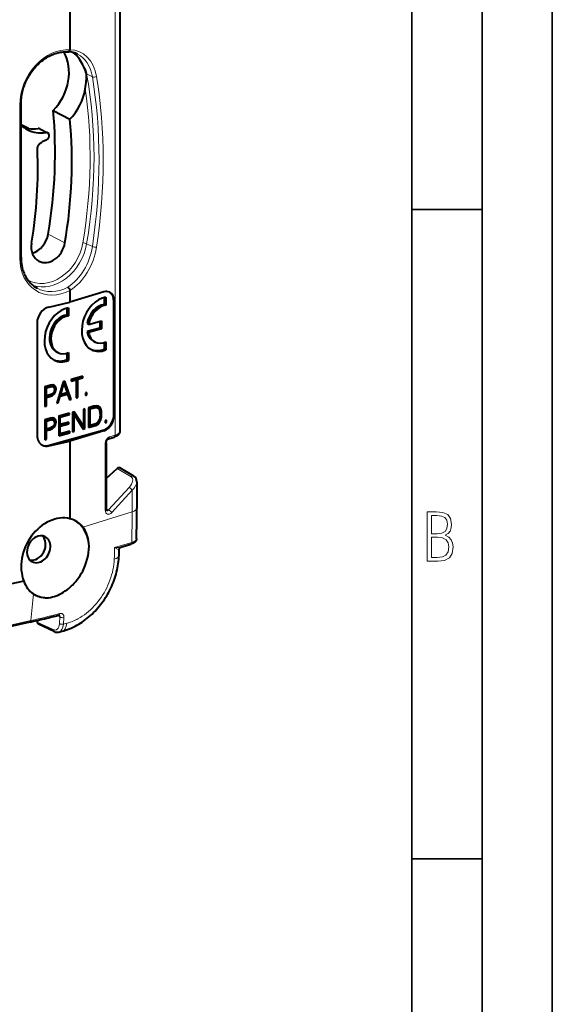
# Model space of a CAD drawing. Extents: x 0 to 420, y 0 to 297.
# Drawn here: x 382 to 420, y 184 to 254 of the extents above; entities that cross this region are included whole.
import ezdxf

# ---------------------------------------------------------------- set-up
doc = ezdxf.new("R2010")
doc.units = 0

msp = doc.modelspace()

# ---------------------------------------------------------------- linework, layer by layer
at = {"color": 7, "lineweight": 35}
for p, q in [((420, 0), (420, 297)), ((420, 0), (420, 297)), ((415, 4.99976), (415, 292)), ((410, 9.99976), (410, 287)), ((410, 240.832993), (415, 240.832993)), ((410, 194.666), (415, 194.666))]:
    msp.add_line(p, q, dxfattribs=at)
at = {"color": 7, "lineweight": 40}
for p, q in [((389.244324, 264.704407), (389.244324, 225.037918)), ((385.701538, 257.80835), (385.701538, 252.184082)), ((382.218353, 237.436066), (382.218353, 248.336487)), ((384.509735, 247.870361), (385.702087, 247.246582)), ((382.746429, 246.58522), (382.218353, 246.849136)), ((383.548065, 246.570145), (384.101685, 246.292206)), ((384.009155, 245.756989), (383.729584, 245.638626)), ((385.701538, 235.082428), (385.701538, 234.236328)), ((388.111877, 234.974564), (385.701538, 234.236328)), ((388.139526, 234.566071), (388.139526, 234.07785)), ((388.25, 234.588104), (388.25, 234.020416)), ((384.197845, 233.897934), (385.701538, 234.236328)), ((385.485596, 233.82016), (385.485596, 233.331955)), ((385.596069, 233.842209), (385.596069, 233.274521)), ((388.139526, 234.07785), (388.25, 234.020416)), ((388.825378, 226.298843), (388.825378, 234.286224)), ((388.865112, 226.278183), (388.865112, 234.265564)), ((385.485596, 233.331955), (385.596069, 233.274521)), ((383.362457, 232.770248), (383.362457, 224.782867)), ((386.916016, 232.718002), (387.02652, 232.660583)), ((387.827301, 232.406967), (386.916016, 232.154083)), ((387.02652, 232.660583), (387.937775, 232.913452)), ((387.827301, 232.882797), (387.827301, 232.406967)), ((387.827301, 232.406967), (387.937775, 232.349533)), ((387.937775, 232.913452), (387.937775, 232.349533)), ((386.916016, 232.154083), (387.02652, 232.096649)), ((387.937775, 232.349533), (387.02652, 232.096649)), ((387.380096, 231.467758), (387.49057, 231.410324)), ((388.139526, 231.372849), (388.139526, 230.905609)), ((388.25, 231.415863), (388.25, 230.848175)), ((384.726471, 230.722031), (384.836945, 230.664597)), ((385.485596, 230.626999), (385.485596, 230.159698)), ((385.596069, 230.669968), (385.596069, 230.10228)), ((388.139496, 230.905594), (388.249969, 230.848175)), ((385.485596, 230.159698), (385.596069, 230.10228)), ((386.622864, 228.980286), (385.786011, 228.748047)), ((386.147675, 228.820847), (386.51239, 228.922058)), ((386.51239, 228.922058), (386.51239, 228.949631)), ((386.51239, 228.922058), (386.622864, 228.864624)), ((386.622864, 228.864624), (386.622864, 228.980286)), ((383.912231, 228.200516), (384.208557, 228.282745)), ((383.912231, 228.200516), (384.022736, 228.143082)), ((384.323944, 228.342331), (383.915283, 228.228928)), ((383.915283, 228.228928), (383.915283, 226.819382)), ((384.022736, 228.143082), (384.319031, 228.225311)), ((384.208557, 228.282745), (384.332306, 228.299408)), ((384.208557, 228.282745), (384.319031, 228.225311)), ((384.319031, 228.225311), (384.44278, 228.241989)), ((384.491638, 228.363373), (384.323944, 228.342331)), ((384.332306, 228.299408), (384.41861, 228.2724)), ((384.332306, 228.299408), (384.44278, 228.241989)), ((384.41861, 228.2724), (384.529083, 228.214981)), ((384.44278, 228.241989), (384.529083, 228.214981)), ((384.610474, 228.321869), (384.491638, 228.363373)), ((384.573273, 228.276123), (384.517792, 228.354233)), ((384.529083, 228.214981), (384.579559, 228.142715)), ((384.573273, 228.276123), (384.683746, 228.218689)), ((384.597687, 228.110382), (384.573273, 228.276123)), ((384.683746, 228.218689), (384.610474, 228.321869)), ((384.70816, 228.052948), (384.683746, 228.218689)), ((385.204742, 228.586761), (384.760284, 227.053864)), ((385.041931, 227.679001), (385.26825, 228.467163)), ((385.182922, 228.511505), (385.26825, 228.467163)), ((385.333374, 228.622452), (385.204742, 228.586761)), ((385.667358, 227.393677), (385.250671, 228.599503)), ((385.26825, 228.467163), (385.496185, 227.805054)), ((385.777863, 227.336258), (385.333374, 228.622452)), ((385.786011, 228.72049), (386.040222, 228.791031)), ((385.786011, 228.748047), (385.786011, 228.632401)), ((385.786011, 228.632401), (386.150696, 228.733612)), ((386.040222, 228.791031), (386.150696, 228.733612)), ((386.147675, 228.820847), (386.258148, 228.763428)), ((386.147675, 228.735184), (386.147675, 228.820847)), ((386.150696, 228.733612), (386.150696, 227.439728)), ((386.258148, 228.763428), (386.622864, 228.864624)), ((386.258148, 227.469543), (386.258148, 228.763428)), ((383.912231, 227.633942), (384.022736, 227.576508)), ((383.912231, 227.51828), (384.161346, 227.587418)), ((383.912231, 227.51828), (384.022736, 227.460861)), ((384.022736, 227.576508), (384.022736, 228.143082)), ((384.273468, 227.646088), (384.022736, 227.576508)), ((384.022736, 227.460861), (384.27182, 227.529984)), ((384.161346, 227.587418), (384.351837, 227.663788)), ((384.161346, 227.587418), (384.27182, 227.529984)), ((384.27182, 227.529984), (384.462341, 227.606354)), ((384.416748, 227.69957), (384.273468, 227.646088)), ((384.351837, 227.663788), (384.377594, 227.684967)), ((384.351837, 227.663788), (384.462341, 227.606354)), ((384.51767, 227.778564), (384.416748, 227.69957)), ((384.462341, 227.606354), (384.599091, 227.718811)), ((384.504303, 227.768082), (384.599091, 227.718811)), ((384.576294, 227.883057), (384.51767, 227.778564)), ((384.597473, 228.024185), (384.576294, 227.883057)), ((384.579559, 228.142715), (384.597473, 228.024185)), ((384.581573, 227.918289), (384.680481, 227.866867)), ((384.591125, 228.066177), (384.597687, 228.110382)), ((384.597687, 228.110382), (384.70816, 228.052948)), ((384.599091, 227.718811), (384.680481, 227.866867)), ((384.680481, 227.866867), (384.70816, 228.052948)), ((384.87262, 227.085052), (385.006134, 227.553391)), ((384.918335, 227.599014), (385.006134, 227.553391)), ((384.924042, 227.618698), (385.423157, 227.757202)), ((384.954681, 227.72435), (385.041931, 227.679001)), ((385.006134, 227.553391), (385.53363, 227.699768)), ((385.496185, 227.805054), (385.041931, 227.679001)), ((385.423157, 227.757202), (385.53363, 227.699768)), ((385.53363, 227.699768), (385.665527, 227.305084)), ((386.147675, 227.526962), (386.258148, 227.469543)), ((386.797302, 227.707245), (386.907776, 227.649811)), ((386.907776, 227.82428), (386.800323, 227.794464)), ((386.800323, 227.794464), (386.800323, 227.619995)), ((386.800323, 227.619995), (386.907776, 227.649811)), ((386.907776, 227.649811), (386.907776, 227.82428)), ((383.912231, 226.906631), (384.022736, 226.849197)), ((383.915283, 226.819382), (384.022736, 226.849197)), ((384.022736, 226.849197), (384.022736, 227.460861)), ((384.760284, 227.053864), (384.87262, 227.085052)), ((384.782837, 227.131714), (384.87262, 227.085052)), ((385.63858, 227.385696), (385.667358, 227.393677)), ((385.665527, 227.305084), (385.777863, 227.336258)), ((385.667358, 227.393677), (385.777863, 227.336258)), ((386.150696, 227.439728), (386.258148, 227.469543)), ((387.02652, 226.71434), (387.241425, 226.773987)), ((387.304688, 226.819122), (387.029541, 226.742767)), ((387.241425, 226.773987), (387.420532, 226.813889)), ((387.241425, 226.773987), (387.351898, 226.716553)), ((387.38446, 226.841263), (387.304688, 226.819122)), ((387.571716, 226.881454), (387.38446, 226.841263)), ((387.420532, 226.813889), (387.557281, 226.798904)), ((387.420532, 226.813889), (387.531006, 226.756454)), ((387.557281, 226.798904), (387.667755, 226.74147)), ((387.726379, 226.85968), (387.571716, 226.881454)), ((387.708679, 226.840927), (387.67746, 226.866577)), ((387.708679, 226.840927), (387.819183, 226.783493)), ((387.778687, 226.721161), (387.708679, 226.840927)), ((387.819183, 226.783493), (387.726379, 226.85968)), ((387.889191, 226.663742), (387.819183, 226.783493)), ((384.895264, 226.122925), (385.554688, 226.305908)), ((384.895264, 226.122925), (385.005768, 226.065491)), ((385.665161, 226.364151), (384.898315, 226.151337)), ((384.898315, 226.151337), (384.898315, 224.741806)), ((385.005768, 226.065491), (385.665161, 226.248474)), ((385.554688, 226.305908), (385.554688, 226.333481)), ((385.554688, 226.305908), (385.665161, 226.248474)), ((385.665161, 226.248474), (385.665161, 226.364151)), ((385.88031, 226.311966), (385.990784, 226.254547)), ((386.002167, 226.457672), (385.883331, 226.424683)), ((385.883331, 226.424683), (385.883331, 225.015152)), ((386.549469, 225.488052), (385.939606, 226.440308)), ((385.990784, 225.044968), (385.990784, 226.254547)), ((385.990784, 226.254547), (386.64856, 225.227509)), ((386.659943, 225.430634), (386.002167, 226.457672)), ((386.767395, 226.670029), (386.659943, 226.640198)), ((386.659943, 226.640198), (386.659943, 225.430634)), ((386.767395, 225.260483), (386.767395, 226.670029)), ((387.02652, 226.71434), (387.136993, 226.656921)), ((387.029541, 226.742767), (387.029541, 225.333221)), ((387.136993, 226.656921), (387.351898, 226.716553)), ((387.136993, 225.478714), (387.136993, 226.656921)), ((387.351898, 226.716553), (387.531006, 226.756454)), ((387.531006, 226.756454), (387.667755, 226.74147)), ((387.667755, 226.74147), (387.741028, 226.677505)), ((387.741028, 226.677505), (387.793121, 226.576294)), ((387.778687, 226.721161), (387.889191, 226.663742)), ((387.821045, 226.558426), (387.778687, 226.721161)), ((387.793121, 226.576294), (387.825684, 226.438309)), ((387.821045, 226.558426), (387.931519, 226.500992)), ((387.837311, 226.35318), (387.821045, 226.558426)), ((387.825684, 226.438309), (387.837097, 226.261124)), ((387.837097, 226.261124), (387.825684, 226.069748)), ((387.828644, 226.119263), (387.931519, 226.065796)), ((387.834106, 226.307663), (387.837311, 226.35318)), ((387.837311, 226.35318), (387.947784, 226.295761)), ((387.931519, 226.500992), (387.889191, 226.663742)), ((387.947784, 226.295761), (387.931519, 226.500992)), ((387.931519, 226.065796), (387.947784, 226.295761)), ((383.911896, 225.850021), (384.208191, 225.932251)), ((383.911896, 225.850021), (384.022369, 225.792603)), ((384.323578, 225.991852), (383.914917, 225.878448)), ((383.914917, 225.878448), (383.914917, 224.468903)), ((384.022369, 225.792603), (384.318695, 225.874832)), ((384.022369, 225.226044), (384.022369, 225.792603)), ((384.208191, 225.932251), (384.33194, 225.948959)), ((384.208191, 225.932251), (384.318695, 225.874832)), ((384.318695, 225.874832), (384.442413, 225.891525)), ((384.491272, 226.012909), (384.323578, 225.991852)), ((384.33194, 225.948959), (384.418243, 225.921936)), ((384.33194, 225.948959), (384.442413, 225.891525)), ((384.517334, 225.428085), (384.416382, 225.349091)), ((384.418243, 225.921936), (384.528717, 225.864502)), ((384.442413, 225.891525), (384.528717, 225.864502)), ((384.610107, 225.97139), (384.491272, 226.012909)), ((384.503937, 225.417618), (384.598724, 225.368347)), ((384.575928, 225.532578), (384.517334, 225.428085)), ((384.572906, 225.925644), (384.517426, 226.003769)), ((384.528717, 225.864502), (384.579193, 225.792252)), ((384.572906, 225.925644), (384.68338, 225.868225)), ((384.597321, 225.759903), (384.572906, 225.925644)), ((384.597107, 225.673721), (384.575928, 225.532578)), ((384.579193, 225.792252), (384.597107, 225.673721)), ((384.581207, 225.56781), (384.680145, 225.516388)), ((384.590759, 225.715698), (384.597321, 225.759903)), ((384.597321, 225.759903), (384.707825, 225.702484)), ((384.598724, 225.368347), (384.680145, 225.516388)), ((384.68338, 225.868225), (384.610107, 225.97139)), ((384.680145, 225.516388), (384.707825, 225.702484)), ((384.707825, 225.702484), (384.68338, 225.868225)), ((384.895264, 225.49559), (385.497681, 225.662766)), ((384.895264, 225.611267), (385.005768, 225.553833)), ((384.895264, 225.49559), (385.005768, 225.438171)), ((385.005768, 225.553833), (385.005768, 226.065491)), ((385.608154, 225.721008), (385.005768, 225.553833)), ((385.005768, 225.438171), (385.608154, 225.605331)), ((385.005768, 224.887299), (385.005768, 225.438171)), ((385.497681, 225.662766), (385.497681, 225.690338)), ((385.497681, 225.662766), (385.608154, 225.605331)), ((385.608154, 225.605331), (385.608154, 225.721008)), ((386.549469, 225.488052), (386.659943, 225.430634)), ((386.656921, 225.317917), (386.656921, 225.432205)), ((387.02652, 225.536148), (387.136993, 225.478714)), ((387.029541, 225.42131), (387.241425, 225.480118)), ((387.029541, 225.333221), (387.351898, 225.422684)), ((387.363281, 225.541519), (387.136993, 225.478714)), ((387.241425, 225.480118), (387.440033, 225.545044)), ((387.241425, 225.480118), (387.351898, 225.422684)), ((387.351898, 225.422684), (387.550537, 225.48761)), ((387.532623, 225.596344), (387.363281, 225.541519)), ((387.440033, 225.545044), (387.51355, 225.590164)), ((387.440033, 225.545044), (387.550537, 225.48761)), ((387.659607, 225.676666), (387.532623, 225.596344)), ((387.550537, 225.48761), (387.701965, 225.580597)), ((387.591461, 225.638016), (387.701965, 225.580597)), ((387.737762, 225.778732), (387.659607, 225.676666)), ((387.701965, 225.580597), (387.806152, 225.707535)), ((387.718231, 225.753235), (387.806152, 225.707535)), ((387.793121, 225.909775), (387.737762, 225.778732)), ((387.825684, 226.069748), (387.793121, 225.909775)), ((387.794586, 225.917007), (387.884308, 225.870377)), ((387.806152, 225.707535), (387.884308, 225.870377)), ((387.884308, 225.870377), (387.931519, 226.065796)), ((388.193878, 225.744415), (388.304352, 225.686996)), ((388.304352, 225.861465), (388.196899, 225.83165)), ((388.196899, 225.83165), (388.196899, 225.657166)), ((388.196899, 225.657166), (388.304352, 225.686996)), ((388.304352, 225.686996), (388.304352, 225.861465)), ((383.911896, 225.283463), (384.022369, 225.226044)), ((383.911896, 225.167816), (384.16098, 225.236938)), ((383.911896, 225.167816), (384.022369, 225.110382)), ((384.273102, 225.295624), (384.022369, 225.226044)), ((384.022369, 225.110382), (384.271484, 225.179504)), ((384.022369, 224.498734), (384.022369, 225.110382)), ((384.142883, 224.059738), (388.044952, 225.142578)), ((384.16098, 225.236938), (384.351501, 225.313324)), ((384.16098, 225.236938), (384.271484, 225.179504)), ((384.271484, 225.179504), (384.461975, 225.25589)), ((384.416382, 225.349091), (384.273102, 225.295624)), ((384.351501, 225.313324), (384.377228, 225.334488)), ((384.351501, 225.313324), (384.461975, 225.25589)), ((384.461975, 225.25589), (384.598724, 225.368347)), ((384.895264, 224.944717), (385.005768, 224.887299)), ((384.898315, 224.829895), (385.574219, 225.017456)), ((384.898315, 224.741806), (385.684692, 224.960022)), ((385.684692, 225.075699), (385.005768, 224.887299)), ((385.574219, 225.017456), (385.574219, 225.045044)), ((385.574219, 225.017456), (385.684692, 224.960022)), ((385.684692, 224.960022), (385.684692, 225.075699)), ((388.111877, 225.107788), (385.701538, 224.369568)), ((385.88031, 225.102402), (385.990784, 225.044968)), ((385.883331, 225.015152), (385.990784, 225.044968)), ((386.600647, 225.302292), (386.656921, 225.317917)), ((386.64856, 225.227509), (386.767395, 225.260483)), ((386.656921, 225.317917), (386.767395, 225.260483)), ((383.911896, 224.556152), (384.022369, 224.498734)), ((383.914917, 224.468903), (384.022369, 224.498734)), ((384.197845, 224.031158), (385.701538, 224.369568)), ((385.701538, 224.369568), (385.701538, 218.850281)), ((388.2742, 224.250763), (388.2742, 219.507172)), ((388.434235, 224.526703), (388.835999, 224.648453)), ((388.2742, 221.699722), (389.050171, 222.427216)), ((390.230896, 221.871033), (389.238037, 222.46257)), ((390.452637, 221.466248), (390.452637, 219.587631)), ((389.312073, 216.826736), (390.017242, 217.038269)), ((389.190277, 216.25119), (389.205017, 216.699966)), ((382.421387, 214.422409), (380.367737, 213.960251)), ((382.857239, 211.501389), (380.859955, 211.05191)), ((383.375366, 211.619797), (383.375366, 211.500427)), ((384.58783, 210.824112), (383.454498, 211.358459)), ((384.90033, 210.788574), (385.125153, 210.845596))]:
    msp.add_line(p, q, dxfattribs=at)
at = {"color": 7, "lineweight": 18}
for p, q in [((388.911407, 264.443848), (388.911407, 224.788895)), ((387.293793, 250.258316), (386.88678, 250.464828)), ((382.128296, 237.378906), (382.128296, 248.279343)), ((383.43161, 246.587204), (383.98175, 246.309784)), ((385.342041, 238.452835), (384.148499, 239.081467)), ((387.293793, 238.19223), (386.88678, 238.401062)), ((388.825378, 234.286224), (388.865112, 234.265564)), ((388.825378, 226.298843), (388.865112, 226.278183)), ((388.044952, 225.142578), (388.111877, 225.107788)), ((388.509644, 224.667145), (388.911407, 224.788895)), ((384.142883, 224.059738), (384.197845, 224.031158)), ((388.207611, 224.199799), (388.207611, 219.456223)), ((390.041046, 221.836853), (389.050171, 222.427216)), ((388.450378, 219.472061), (389.898865, 221.065842)), ((388.671265, 219.283478), (390.119751, 220.877243)), ((390.119751, 220.877243), (390.119751, 219.33284)), ((386.61618, 218.259781), (390.119751, 219.33284)), ((388.450378, 219.472061), (388.2742, 219.577042)), ((388.87738, 216.806168), (390.092346, 217.171661)), ((389.205383, 216.705109), (389.204498, 216.692154)), ((383.095642, 213.50737), (382.922058, 211.612213)), ((382.922058, 211.612213), (380.924774, 211.16275)), ((384.507965, 210.966431), (383.375366, 211.500427)), ((384.988312, 211.867645), (384.789673, 211.961288)), ((384.94751, 211.394989), (384.988312, 211.867645)), ((385.230469, 211.353317), (385.271912, 211.826416)), ((385.230469, 211.353317), (385.471893, 211.416306))]:
    msp.add_line(p, q, dxfattribs=at)
at = {"color": 7, "lineweight": 40}
for points in [[(382.218353, 248.336487), (382.220032, 248.443314), (382.225006, 248.550873), (382.233337, 248.659042), (382.244995, 248.76767), (382.259949, 248.876617), (382.278229, 248.985733), (382.299805, 249.094879), (382.324615, 249.203918), (382.352661, 249.312714), (382.383911, 249.421097), (382.418335, 249.528931), (382.455872, 249.636108), (382.49646, 249.742447), (382.5401, 249.847839), (382.5867, 249.952118), (382.6362, 250.055161), (382.688538, 250.156845), (382.743652, 250.257019), (382.801483, 250.35556), (382.861938, 250.452347), (382.924927, 250.547241), (382.990387, 250.640137), (383.058228, 250.730896), (383.128357, 250.819412), (383.200653, 250.905563), (383.275055, 250.989258), (383.351471, 251.070374), (383.429749, 251.148804), (383.509827, 251.224457), (383.591583, 251.297241), (383.674896, 251.367065), (383.759674, 251.433838), (383.845795, 251.497482), (383.933136, 251.557922), (384.021576, 251.615082), (384.111023, 251.6689), (384.181763, 251.70874), (384.308502, 251.7742), (384.420105, 251.82579), (384.476166, 251.849609), (384.568726, 251.885895), (384.661499, 251.918549), (384.754425, 251.947556), (384.847382, 251.97287), (384.940216, 251.994476), (385.032837, 252.01239), (385.125122, 252.026566), (385.216949, 252.037018), (385.306, 252.04364), (385.394409, 252.046722), (385.482117, 252.046265), (385.56897, 252.042297)], [(386.784882, 249.410934), (386.80838, 249.561493), (386.831116, 249.712051), (386.850708, 249.857468), (386.862732, 249.963821), (386.872101, 250.069), (386.878326, 250.171997), (386.880676, 250.273712), (386.880005, 250.324173), (386.877625, 250.375061), (386.872803, 250.426178), (386.86496, 250.476974), (386.853577, 250.529022), (386.83905, 250.582214), (386.822327, 250.635544), (386.804108, 250.688553), (386.777313, 250.760483), (386.748871, 250.831421), (386.687744, 250.970276), (386.621399, 251.105728), (386.55307, 251.23288), (386.482117, 251.354477), (386.409271, 251.470581)], [(383.384949, 245.074768), (383.384888, 245.120178), (383.388733, 245.166412), (383.396423, 245.212738), (383.407959, 245.258972), (383.423218, 245.304703), (383.441986, 245.349243), (383.464172, 245.392319), (383.489594, 245.433624), (383.517853, 245.472549), (383.548828, 245.508835), (383.582245, 245.542236), (383.617645, 245.572266), (383.653717, 245.598022), (383.691193, 245.620255), (383.729584, 245.638626)], [(382.218353, 237.436066), (382.220276, 237.322571), (382.225983, 237.210266), (382.235474, 237.099319), (382.248718, 236.989883), (382.271484, 236.850174), (382.300476, 236.713608), (382.336517, 236.577194), (382.365509, 236.484039), (382.397552, 236.392975), (382.432556, 236.304092), (382.47049, 236.217514), (382.511292, 236.133316), (382.554871, 236.051605), (382.601227, 235.972473), (382.650208, 235.896011), (382.701843, 235.822281), (382.755981, 235.751373), (382.812561, 235.683365), (382.871552, 235.618317), (382.932831, 235.556274), (382.996399, 235.497299), (383.062073, 235.441467), (383.160126, 235.366852), (383.26001, 235.300339), (383.363586, 235.240372)], [(385.538452, 235.305252), (385.553467, 235.297638), (385.568542, 235.287811), (385.587097, 235.272964), (385.605042, 235.255676), (385.63501, 235.219803), (385.662964, 235.176239), (385.685364, 235.129501), (385.700745, 235.082031)], [(389.244324, 225.037918), (389.242737, 225.008087), (389.238159, 224.978851), (389.230804, 224.950714), (389.221008, 224.924072), (389.210114, 224.900909), (389.197754, 224.879272), (389.180054, 224.853485), (389.160828, 224.830139), (389.140442, 224.808899), (389.11911, 224.789551), (389.088593, 224.76564), (389.056641, 224.744156), (389.023346, 224.72467), (388.960419, 224.693863), (388.900055, 224.669724), (388.835999, 224.648453)], [(388.2742, 224.250763), (388.277771, 224.296158), (388.288879, 224.344559), (388.30719, 224.392273), (388.33136, 224.435883), (388.359192, 224.472519), (388.387878, 224.500168), (388.414001, 224.517975), (388.434235, 224.526703)], [(390.428589, 217.42244), (390.427002, 217.397995), (390.42337, 217.373901), (390.410522, 217.327881), (390.396057, 217.2948), (390.378601, 217.264526), (390.36322, 217.242737), (390.34668, 217.222595), (390.310913, 217.186783), (390.280029, 217.161606), (390.247437, 217.138992), (390.213196, 217.118454), (390.177277, 217.09967), (390.130951, 217.078674), (390.075714, 217.057358), (390.017242, 217.038269)], [(385.125153, 210.845596), (385.258545, 210.881973), (385.39093, 210.922836), (385.522217, 210.968094), (385.652344, 211.017609), (385.790802, 211.075516), (385.927734, 211.138123), (386.062958, 211.205292), (386.196472, 211.276947), (386.323547, 211.350189), (386.448853, 211.427383), (386.572266, 211.508423), (386.693726, 211.59317), (386.813171, 211.681564), (386.930481, 211.773483), (387.045654, 211.86882), (387.1586, 211.967499), (387.269196, 212.069397), (387.377411, 212.174408), (387.483185, 212.282455), (387.586395, 212.393433), (387.687042, 212.507217), (387.785004, 212.623718), (387.880219, 212.742828), (387.972626, 212.864441), (388.062195, 212.988464), (388.148804, 213.114777), (388.232391, 213.243271), (388.312927, 213.37384), (388.39032, 213.506378), (388.464539, 213.640762), (388.535492, 213.776917), (388.603119, 213.914688), (388.667389, 214.054001), (388.728241, 214.194717), (388.785583, 214.336746), (388.839417, 214.47998), (388.889648, 214.624298), (388.936218, 214.769577), (388.979095, 214.915726), (389.01825, 215.062622), (389.053589, 215.210144), (389.085052, 215.358215), (389.11264, 215.506683), (389.136261, 215.655441), (389.155914, 215.804398), (389.171478, 215.953415), (389.182953, 216.102386), (389.190277, 216.25119)], [(384.184204, 213.238159), (384.317535, 213.260117), (384.451294, 213.290115), (384.585114, 213.328064), (384.718628, 213.373825), (384.85144, 213.427292), (384.983215, 213.488281), (385.113586, 213.556641), (385.242188, 213.632141), (385.368744, 213.714615), (385.492859, 213.803787), (385.614227, 213.89946), (385.679688, 213.954712), (385.744141, 214.011826), (385.807617, 214.07074), (385.869995, 214.131409), (385.991272, 214.257736), (386.107666, 214.390427), (386.21875, 214.529053), (386.324188, 214.673172), (386.423645, 214.822327), (386.516815, 214.976044), (386.603394, 215.133835), (386.683105, 215.295197)]]:
    msp.add_lwpolyline(points, dxfattribs=at)
at = {"color": 7, "lineweight": 18}
for points in [[(411.109863, 215.831726), (411.847443, 215.831726), (412.331329, 215.888107), (412.678986, 216.076019), (412.881012, 216.386093), (412.951477, 216.841797), (412.913879, 217.123672), (412.810547, 217.353867), (412.632019, 217.532394), (412.383026, 217.67334), (412.585022, 217.795486), (412.725983, 217.969315), (412.810547, 218.194809), (412.838715, 218.472), (412.76825, 218.871323), (412.566254, 219.139114), (412.218597, 219.284744), (411.730011, 219.331726), (411.109863, 219.331726)], [(411.401154, 217.786087), (411.401154, 219.073334), (411.776978, 219.073334), (412.119934, 219.040451), (412.359528, 218.941788), (412.495758, 218.753876), (412.542755, 218.462601), (412.495758, 218.152527), (412.368927, 217.945816), (412.143433, 217.823669), (411.819275, 217.786087)], [(411.401154, 216.094818), (411.401154, 217.527695), (411.833344, 217.527695), (412.190399, 217.485413), (412.444092, 217.358566), (412.594421, 217.147156), (412.646118, 216.841797), (412.594421, 216.489441), (412.439392, 216.259247), (412.181, 216.132401), (411.809875, 216.094818)]]:
    msp.add_lwpolyline(points, close=True, dxfattribs=at)
for points in [[(389.312073, 216.826736), (389.276337, 216.817673), (389.242432, 216.811493), (389.209778, 216.80719), (389.154694, 216.802567), (389.097046, 216.800385), (388.989044, 216.801208), (388.87738, 216.806137)], [(389.204498, 216.692154), (389.201019, 216.676819), (389.19574, 216.667816), (389.18869, 216.662231), (389.180878, 216.659576), (389.170532, 216.658951), (389.148438, 216.66301), (389.125366, 216.671127), (389.072815, 216.695862), (389.025604, 216.72139), (388.87738, 216.806152)], [(388.847443, 215.972961), (388.836029, 215.787933), (388.816895, 215.601608), (388.79007, 215.414429), (388.755646, 215.226852), (388.713745, 215.039291), (388.664429, 214.852203), (388.60788, 214.666016), (388.54422, 214.48114), (388.473602, 214.298019), (388.396179, 214.11705), (388.312195, 213.93866), (388.221741, 213.763229), (388.125122, 213.591156), (388.022522, 213.422852), (387.914185, 213.258667), (387.800354, 213.098999), (387.681274, 212.944183), (387.557251, 212.794571), (387.428497, 212.650528), (387.295349, 212.51236), (387.158112, 212.380402), (387.017059, 212.254944), (386.872528, 212.136292), (386.724854, 212.024719), (386.574371, 211.920502), (386.421417, 211.823883), (386.266327, 211.735123), (386.18811, 211.693756), (386.109497, 211.654434), (385.982971, 211.595825), (385.855774, 211.542618), (385.728058, 211.494904), (385.600037, 211.452774), (385.471893, 211.416306)], [(385.271973, 211.826431), (385.273346, 211.850784), (385.273163, 211.876572), (385.269836, 211.912842), (385.265625, 211.935623), (385.25351, 211.9758), (385.24472, 211.995941), (385.237122, 212.010239), (385.224304, 212.030014), (385.208038, 212.049805), (385.196136, 212.0616), (385.175262, 212.078217), (385.156311, 212.089844), (385.137573, 212.098709), (385.112518, 212.107178), (385.088806, 212.112152), (385.066162, 212.114532), (385.04425, 212.114822), (385.001984, 212.110291), (384.981323, 212.105774)], [(384.988312, 211.867645), (384.990906, 211.885773), (384.991486, 211.91127), (384.99057, 211.921188), (384.98584, 211.942703), (384.980743, 211.955429), (384.97525, 211.96521), (384.966064, 211.976898), (384.957794, 211.984451), (384.942627, 211.993851)]]:
    msp.add_lwpolyline(points, dxfattribs=at)
at = {"color": 7, "lineweight": 40}
for centre, radius, start, end in [((385.559235, 250.509262), 1.532683, 63.51509, 89.479849), ((383.055603, 249.258545), 4.016998, 17.477353, 33.408398), ((382.814819, 250.044769), 4.020977, 315.897854, 350.929085), ((383.600311, 248.281357), 1.997307, 226.220035, 243.276561), ((383.601929, 248.295547), 2.01074, 243.416676, 261.446873), ((383.081543, 248.81366), 2.253652, 261.447405, 278.935381), ((383.46347, 246.397049), 0.192723, 63.954408, 99.509463), ((388.287079, 234.459793), 0.542924, 63.654515, 108.795884), ((383.971466, 224.620682), 0.585834, 244.987729, 286.991159), ((389.997192, 221.481171), 0.454888, 358.123433, 59.060461), ((388.413452, 219.494034), 0.139233, 174.610603, 215.25735), ((292.316101, 219.59671), 98.136544, 358.73048, 359.994702), ((385.388367, 217.382492), 1.500803, 64.164143, 77.956146), ((385.325256, 217.282425), 1.61879, 37.128973, 63.696507), ((389.356232, 216.679825), 0.153314, 106.730223, 170.486999), ((383.978882, 214.839127), 1.598039, 236.446727, 240.914504), ((384.030029, 214.973663), 1.741411, 241.595693, 275.076153), ((364.855286, 291.422638), 81.923636, 282.693808, 284.171554), ((383.526459, 211.489685), 0.150482, 175.932545, 241.257134), ((384.932129, 211.92923), 0.065763, 81.18242, 107.454428), ((384.794006, 211.237015), 0.461186, 243.466809, 283.341488)]:
    msp.add_arc(centre, radius, start, end, dxfattribs=at)
at = {"color": 7, "lineweight": 18}
for centre, radius, start, end in [((387.568939, 238.933365), 0.791471, 249.632421, 271.537541), ((303.980652, 219.346527), 86.139131, 358.553225, 359.990892), ((305.58783, 219.383179), 83.329405, 357.654544, 358.227806), ((365.889709, 287.203369), 77.486313, 282.697941, 284.263775)]:
    msp.add_arc(centre, radius, start, end, dxfattribs=at)
for centre, major_axis, ratio, start_param, end_param in [((384.978088, 248.92067), (-1.573364, -3.026855), 0.785005, 3.469804014, 5.297269278), ((385.068115, 248.889465), (-1.262115, -3.180069), 0.704142, 2.278357575, 3.405860579), ((384.935638, 248.939835), (-1.174194, -3.000305), 0.698934, 2.275520121, 3.077026037), ((359.673859, 238.308884), (-15.313141, -29.459503), 0.785005, 1.961118176, 2.350235074), ((362.735382, 236.690277), (-12.2836, -30.992905), 0.703642, 1.889461133, 2.278070354), ((387.456757, 250.332031), (0.197296, 0.0327), 0.457779, 3.669025416, 5.376632637), ((362.870026, 236.640533), (-12.369446, -31.1716), 0.704127, 1.88967579, 2.278305046), ((359.56488, 238.365524), (-15.220917, -29.282059), 0.785005, 1.961118176, 2.31499259), ((382.018372, 248.336487), (-0.200012, 0), 0.34202, 2.15276085, 3.141657865), ((384.153595, 238.448807), (-1.38446, -2.663406), 0.785005, 6.250695947, 8.244303483), ((384.262573, 238.392166), (-1.476685, -2.840851), 0.785005, 0.126597566, 1.961118176), ((384.935699, 238.039536), (-1.174011, -3.000275), 0.69895, 0.763886062, 1.886878177), ((385.068146, 237.989044), (-1.262085, -3.180054), 0.704144, 0.762233777, 1.889739342), ((386.723816, 238.399994), (0.197205, -0.033234), 0.235707, 0.639173662, 2.201243343), ((384.978088, 238.020233), (-1.573364, -3.026855), 0.785005, 5.297269304, 7.124734543), ((382.018372, 237.43605), (-0.200012, 0), 0.34202, 2.15276085, 3.141657865), ((384.86911, 238.076874), (-1.48114, -2.849396), 0.785005, 6.272244794, 7.12023285), ((388.777985, 224.839844), (0.058014, -0.191406), 0.627755, 0.000115803, 1.118198457), ((388.244293, 225.030701), (1, 0.008102), 0.331039, 5.440025447, 6.280502639), ((388.509735, 224.291245), (-0.148254, -0.372437), 0.706858, 3.654762667, 5.22525058), ((388.074188, 224.250763), (0.200012, 0), 0.34202, 5.442706182, 6.28318399), ((388.376221, 224.718109), (0.058014, -0.191406), 0.627755, 0.00011574, 1.11819846), ((390.12851, 221.699219), (-0.102356, -0.171814), 0.782659, 3.141555684, 4.336243225), ((389.365173, 221.214661), (0.749298, 0.556641), 0.503436, 5.084821223, 6.489813117), ((389.452606, 221.077026), (0.961517, 0.543747), 0.50546, 5.164300456, 6.004756169), ((389.986328, 220.928207), (-0.14801, 0.134521), 0.348314, 3.984833224, 5.617486824), ((388.509735, 219.550751), (-0.150848, -0.373032), 0.701747, 5.235148802, 7.369997868), ((388.074188, 219.507172), (0.200012, 0), 0.34202, 5.44270649, 6.28318389), ((388.376312, 219.601715), (-0.057983, -0.19548), 0.613456, 6.1284824, 7.323134121), ((388.537842, 219.334427), (-0.14801, 0.134521), 0.348314, 3.984833226, 5.617486825), ((389.452637, 219.587631), (1, 0), 0.34202, 5.44270649, 6.283184133), ((389.959717, 217.229813), (0.057526, -0.191544), 0.624469, 0, 1.082430308), ((389.427307, 217.421951), (1.001312, 0.003372), 0.336991, 5.437615997, 6.274651969), ((388.190918, 216.286362), (0.99939, -0.035172), 0.389456, 5.442767984, 6.283183647), ((384.863464, 212.18605), (0.048889, -0.193939), 0.559398, 0.000000256, 1.008370563), ((382.813354, 211.696518), (-0.043915, 0.195114), 0.516517, 3.141592654, 4.153144174), ((384.500092, 211.722031), (0.182373, -0.779053), 0.530408, 5.884969624, 7.300698032), ((385.11264, 211.433578), (0.199249, -0.017303), 0.445292, 3.775228535, 5.383798266), ((385.153442, 211.906235), (0.19928, -0.017105), 0.44419, 3.774780067, 5.387029068), ((384.878296, 211.814636), (0.246887, -0.969055), 0.56345, 0.000000243, 1.009177803), ((384.673096, 211.00502), (-0.085297, -0.180908), 0.781721, 5.267035058, 6.283304192), ((384.665039, 211.761002), (0.231445, -0.973373), 0.536197, 0.007410111, 1.015523881)]:
    msp.add_ellipse(centre, major_axis=major_axis, ratio=ratio, start_param=start_param, end_param=end_param, dxfattribs=at)
at = {"color": 7, "lineweight": 40}
for centre, major_axis, ratio, start_param, end_param in [((382.944336, 249.977829), (-1.484741, -2.856354), 0.785005, 1.206180235, 2.690565548), ((385.579163, 252.242096), (-0.008087, -0.199905), 0.641965, 6.266895387, 7.585912464), ((384.153595, 249.349243), (-1.475891, -2.839325), 0.785005, 2.722133855, 3.000009721), ((358.373993, 239.000473), (-14.486298, -27.919571), 0.784948, 1.960246901, 2.256207533), ((359.56488, 238.365524), (-14.505219, -27.905212), 0.785005, 1.961118176, 2.257331859), ((384.153595, 249.349243), (-1.475891, -2.839325), 0.785005, 0.261019382, 0.520556713), ((383.965637, 246.024826), (-0.138367, -0.26619), 0.785005, 3.152652229, 3.662149367), ((383.965637, 246.024826), (-0.138367, -0.26619), 0.785005, 0.759413223, 3.152652229), ((359.56488, 238.365524), (-13.167694, -25.332077), 0.785005, 1.961118176, 2.205969704), ((382.944336, 239.077393), (-0.677612, -1.303604), 0.785002, 0.645788265, 1.961115549), ((384.153595, 238.448807), (-0.668762, -1.286575), 0.785005, 5.10271083, 6.294327402), ((384.153595, 238.448807), (-0.668762, -1.286575), 0.785005, 0.011142095, 1.961118176), ((388.093903, 232.67482), (-0.790344, -1.839951), 0.731507, 3.572370476, 6.229153855), ((388.04483, 234.069534), (-0.395386, -0.920074), 0.731474, 2.101966051, 3.047736769), ((388.111786, 234.034775), (-0.369995, -0.931976), 0.704118, 2.084193912, 3.070042177), ((384.197845, 232.958252), (-0.461212, -0.887283), 0.785005, 3.726472952, 5.297269278), ((385.440002, 231.928925), (-0.790344, -1.839951), 0.731507, 3.572389901, 6.229153851), ((387.983398, 232.732254), (-0.553314, -1.288162), 0.731507, 3.529193102, 5.027389339), ((388.093872, 232.674835), (-0.553314, -1.288162), 0.731507, 3.529193102, 5.027389339), ((385.329803, 231.986435), (-0.553314, -1.288116), 0.731507, 3.529478336, 6.229216082), ((385.440277, 231.929016), (-0.553314, -1.288116), 0.731507, 3.529478336, 6.229216082), ((387.983582, 232.732468), (-0.553619, -1.288361), 0.731445, 5.459496952, 6.229364785), ((388.094086, 232.675034), (-0.553619, -1.288361), 0.731445, 5.459496952, 6.229364785), ((388.093689, 232.673401), (-0.553528, -1.286591), 0.731808, 6.229653801, 6.95827106), ((385.439972, 231.926758), (-0.553619, -1.285614), 0.731992, 6.229820363, 6.958429476), ((387.982697, 232.727966), (-0.79071, -1.83522), 0.732182, 6.272613285, 6.915811346), ((388.093292, 232.67131), (-0.790619, -1.836075), 0.732065, 6.229754044, 6.91553771), ((385.328796, 231.982086), (-0.79071, -1.83522), 0.732182, 6.272613281, 6.91580194), ((385.439423, 231.92543), (-0.790619, -1.836075), 0.732065, 6.229754034, 6.915528302), ((388.044952, 226.082275), (-0.395172, -0.919983), 0.731507, 0.530959683, 2.10175601), ((388.111877, 226.047485), (-0.369843, -0.931885), 0.704143, 0.513247856, 2.084044182), ((384.197845, 224.970856), (-0.461212, -0.887283), 0.785005, 5.297269278, 6.283210514), ((384.197845, 224.970856), (-0.461212, -0.887283), 0.785005, 0.000025207, 0.584880298), ((389.139526, 222.288467), (0.092255, 0.177597), 0.784497, 6.237470599, 7.432173196), ((384.740845, 216.025024), (-1.386047, -2.666504), 0.785005, 3.333793379, 5.689949402), ((384.575928, 216.110733), (1.383636, 2.661865), 0.785005, 5.454222551, 6.273405393), ((384.789001, 216.143982), (-1.234528, -2.598923), 0.737258, 2.265486711, 2.783919824), ((383.476624, 216.682175), (0.461212, 0.887283), 0.785005, 0.022143768, 1.655676625), ((383.14682, 216.853607), (0.45639, 0.877991), 0.785005, 3.359846919, 6.065052543), ((383.476624, 216.682175), (0.461212, 0.887283), 0.785005, 3.119394476, 6.305329075), ((384.491394, 216.224091), (-1.470673, -2.788666), 0.753878, 1.634517486, 2.248343207), ((383.476624, 216.682175), (0.461212, 0.887283), 0.785005, 1.655676625, 3.119394476), ((384.832306, 215.979416), (-1.810272, -2.420181), 0.725241, 5.810470251, 6.324256481), ((384.575928, 216.110733), (1.383636, 2.661865), 0.785005, 3.133312416, 3.569519679)]:
    msp.add_ellipse(centre, major_axis=major_axis, ratio=ratio, start_param=start_param, end_param=end_param, dxfattribs=at)

doc.saveas('drawing.dxf')
